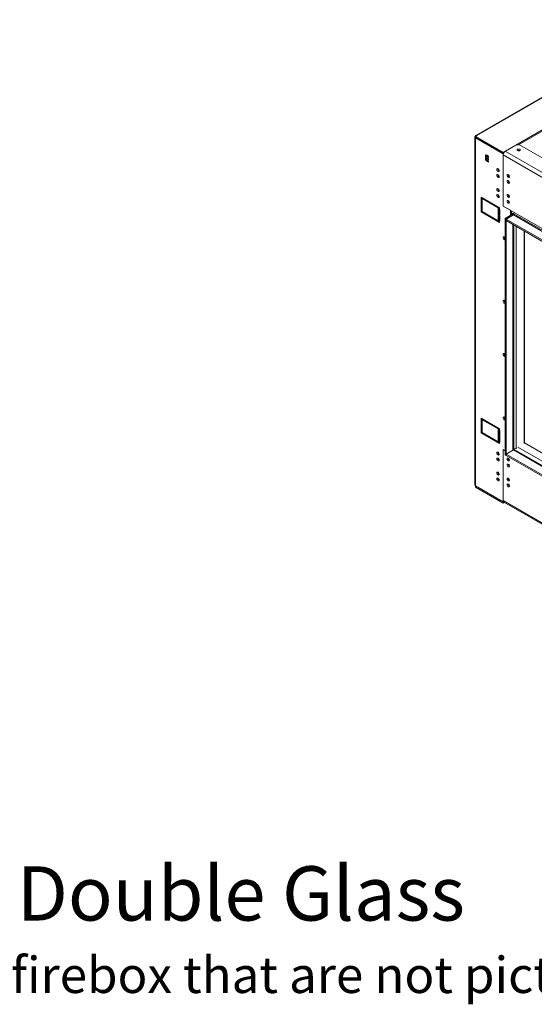
# Model space of a CAD drawing. Units: millimetres. Extents: x 156 to 4581, y 261 to 3436.
# Drawn here: x 2447 to 3158, y 261 to 1621 of the extents above; entities that cross this region are included whole.
import ezdxf

# ---------------------------------------------------------------- set-up
doc = ezdxf.new("R2010")
doc.units = ezdxf.units.MM
doc.header["$LTSCALE"] = 18
doc.styles.get("Standard").update_dxf_attribs({"font": 'GOTHIC.TTF'})

msp = doc.modelspace()

# ---------------------------------------------------------------- linework, layer by layer
at = {"color": 7, "linetype": 'Continuous', "lineweight": 15}
for p, q in [((3354.5, 1621), (3077.2, 1460.9)), ((3283.7, 1534.9), (3115.1, 1437.5)), ((3283.7, 1533.2), (3136.3, 1448.1)), ((3075.9, 1458.6), (3075.9, 978.8)), ((3078.6, 1460.8), (3076.7, 1459.6)), ((3076.7, 1459.6), (3115.1, 1437.5)), ((3076.7, 1459.6), (3076.7, 1458)), ((3076.7, 1458), (3115.1, 1435.9)), ((3076.8, 1458), (3076.7, 1457.9)), ((3076.7, 1457.4), (3076.7, 1457.9)), ((3076.7, 1457.9), (3115.1, 1435.8)), ((3076.7, 977.6), (3076.7, 1457.4)), ((3117.9, 1439.2), (3133.4, 1448.1)), ((3137.7, 1448.1), (3133.4, 1448.1)), ((3137.7, 1448.1), (3206.7, 1408.3)), ((3091.7, 1433.9), (3090.5, 1434.5)), ((3090.5, 1434.5), (3090.5, 1431.3)), ((3091.7, 1431.9), (3090.5, 1431.3)), ((3090.5, 1431.3), (3091.7, 1430.6)), ((3091.7, 1429.6), (3090.5, 1430.3)), ((3090.5, 1430.3), (3090.5, 1427)), ((3091.7, 1430.6), (3091.7, 1433.9)), ((3091.7, 1426.4), (3091.7, 1429.6)), ((3094.9, 1432.4), (3092, 1434.1)), ((3092, 1434.1), (3092, 1432.3)), ((3093.4, 1433.1), (3092, 1432.3)), ((3092, 1432.3), (3094.9, 1430.6)), ((3094.9, 1429.2), (3092, 1430.8)), ((3092, 1430.8), (3092, 1429)), ((3093.4, 1429.8), (3092, 1429)), ((3092, 1429), (3094.9, 1427.4)), ((3093.4, 1433.3), (3093.4, 1433.1)), ((3093.4, 1433.1), (3094.9, 1432.3)), ((3093.4, 1430), (3093.4, 1429.8)), ((3093.4, 1429.8), (3094.9, 1429)), ((3094.9, 1430.6), (3094.9, 1432.4)), ((3094.9, 1427.4), (3094.9, 1429.2)), ((3115.1, 1437.5), (3115.1, 1435.9)), ((3115.4, 1436.1), (3115.1, 1435.9)), ((3115.4, 1436), (3115.1, 1435.8)), ((3115.1, 1435.8), (3115.1, 1363.5)), ((4202.6, 806.4), (3115.1, 1434.3)), ((3115.1, 1434.3), (3115.1, 1363.5)), ((4205.4, 811.3), (3117.9, 1439.2)), ((3091.7, 1427.7), (3090.5, 1427)), ((3090.5, 1427), (3091.7, 1426.4)), ((3094.9, 1425.9), (3092, 1427.5)), ((3092, 1427.5), (3092, 1425.7)), ((3093.4, 1426.6), (3092, 1425.7)), ((3092, 1425.7), (3094.9, 1424.1)), ((3093.4, 1426.7), (3093.4, 1426.6)), ((3093.4, 1426.6), (3094.9, 1425.7)), ((3094.9, 1424.1), (3094.9, 1425.9)), ((3110.1, 1361.2), (3084.7, 1375.9)), ((3084.7, 1375.9), (3084.7, 1355.5)), ((3086, 1373.8), (3087.1, 1374.5)), ((3086, 1373.8), (3086, 1355.9)), ((3108.1, 1361.1), (3086, 1373.8)), ((3086.1, 1375.1), (3086.1, 1373.8)), ((3108.1, 1361.1), (3108.1, 1343.1)), ((3110.1, 1359.9), (3108.1, 1361.1)), ((3110.1, 1359.9), (3110.1, 1361.2)), ((3125, 1357.8), (3115.1, 1363.5)), ((4202.6, 735.7), (3115.1, 1363.5)), ((3086, 1356.3), (3084.7, 1355.5)), ((3084.7, 1355.5), (3110.1, 1340.8)), ((3086, 1355.9), (3108.1, 1343.1)), ((3109.6, 1359), (3110.1, 1358.7)), ((3109.6, 1351.9), (3109.6, 1359)), ((3110.6, 1352.5), (3109.6, 1351.9)), ((3110.1, 1351.6), (3109.6, 1351.9)), ((3109.6, 1350.7), (3110.1, 1350.4)), ((3109.6, 1343.5), (3109.6, 1350.7)), ((3110.1, 1359.9), (3110.1, 1358.7)), ((3110.6, 1358.4), (3110.1, 1358.7)), ((3110.1, 1351.6), (3110.1, 1350.4)), ((3110.1, 1351.6), (3110.6, 1351.3)), ((3110.6, 1350), (3110.1, 1350.4)), ((3110.6, 1351.3), (3110.6, 1358.4)), ((3110.6, 1342.9), (3110.6, 1350)), ((3127.1, 1351.8), (3117.9, 1346.5)), ((3129.3, 1351.5), (3119.2, 1345.6)), ((3128.5, 1351), (3119.3, 1345.7)), ((3125, 1350.6), (3125, 1357.8)), ((3126.4, 1351.4), (3126.4, 1357)), ((3128.6, 1352.8), (3126.4, 1354.1)), ((3127.1, 1353.4), (3126.4, 1353.8)), ((3127.1, 1351.8), (3128.5, 1351)), ((3130, 1352.7), (3128.6, 1353.5)), ((3128.6, 1353.5), (3128.6, 1352.8)), ((3128.6, 1352.8), (3129.3, 1353.1)), ((3129.3, 1351.5), (4240.8, 709.8)), ((3129.7, 1351.7), (3129.7, 1352.6)), ((3129.7, 1351.9), (3129.8, 1351.9)), ((4241.5, 711), (3130, 1352.7)), ((3108.1, 1343.1), (3110.1, 1342)), ((3110.6, 1344.1), (3109.6, 1343.5)), ((3110.1, 1343.2), (3109.6, 1343.5)), ((3110.1, 1343.2), (3110.1, 1342)), ((3110.1, 1343.2), (3110.6, 1342.9)), ((3110.1, 1340.8), (3110.1, 1342)), ((3119.3, 1345.7), (3117.9, 1346.5)), ((3117.9, 1346.5), (3117.9, 1019.9)), ((3119.2, 1345.6), (4246.5, 694.8)), ((3119.2, 1345.6), (3119.2, 1343.5)), ((3119.2, 1343.5), (4246.5, 692.8)), ((3119.3, 1343.5), (3119.3, 1021.1)), ((3129.7, 1027), (3129.7, 1337.5)), ((3117.2, 1320.4), (3116.5, 1320.8)), ((3144.8, 1036.3), (3144.8, 1328.7)), ((3117.9, 1318.1), (3116.5, 1317.2)), ((3116.5, 1317.2), (3117.2, 1316.8)), ((3117.2, 1232.7), (3116.5, 1233.1)), ((3117.9, 1230.4), (3116.5, 1229.5)), ((3116.5, 1229.5), (3117.2, 1229.1)), ((3117.2, 1159.2), (3116.5, 1159.6)), ((3117.9, 1156.9), (3116.5, 1156.1)), ((3116.5, 1156.1), (3117.2, 1155.6)), ((3084.7, 1070.5), (3110.1, 1055.8)), ((3084.7, 1050.1), (3084.7, 1070.5)), ((3086, 1068.4), (3087.1, 1069.1)), ((3086, 1068.4), (3108.1, 1055.7)), ((3086, 1050.5), (3086, 1068.4)), ((3086.1, 1068.5), (3086.1, 1069.7)), ((3117.2, 1071.5), (3116.5, 1071.9)), ((3117.9, 1069.2), (3116.5, 1068.4)), ((3116.5, 1068.4), (3117.2, 1067.9)), ((3086, 1050.9), (3084.7, 1050.1)), ((3110.1, 1035.4), (3084.7, 1050.1)), ((3108.1, 1037.7), (3086, 1050.5)), ((3108.1, 1055.7), (3108.1, 1037.7)), ((3110.1, 1054.6), (3108.1, 1055.7)), ((3109.6, 1053.6), (3110.1, 1053.3)), ((3109.6, 1046.5), (3109.6, 1053.6)), ((3110.1, 1055.8), (3110.1, 1054.6)), ((3110.1, 1054.6), (3110.1, 1053.3)), ((3110.6, 1053), (3110.1, 1053.3)), ((3110.6, 1045.9), (3110.6, 1053)), ((3108.1, 1037.7), (3110.1, 1036.6)), ((3110.6, 1047.1), (3109.6, 1046.5)), ((3110.1, 1046.2), (3109.6, 1046.5)), ((3109.6, 1045.3), (3110.1, 1045)), ((3109.6, 1038.1), (3109.6, 1045.3)), ((3110.6, 1038.7), (3109.6, 1038.1)), ((3110.1, 1037.8), (3109.6, 1038.1)), ((3110.1, 1046.2), (3110.1, 1045)), ((3110.1, 1046.2), (3110.6, 1045.9)), ((3110.6, 1044.7), (3110.1, 1045)), ((3110.1, 1037.8), (3110.1, 1036.6)), ((3110.1, 1037.8), (3110.6, 1037.5)), ((3110.1, 1036.6), (3110.1, 1035.4)), ((3110.6, 1037.5), (3110.6, 1044.7)), ((3144.8, 1036.3), (4246.1, 400.6)), ((3115.1, 1027.3), (3117.9, 1025.6)), ((3115.1, 1027.3), (3115.1, 955)), ((3115.1, 1027.3), (3117.9, 1025.6)), ((3115.1, 956.6), (3115.1, 1027.3)), ((3129.3, 1026.9), (3119.2, 1021)), ((3119.2, 1021), (4246.5, 370.2)), ((3119.2, 1019), (3119.2, 1021)), ((3129.3, 1026.9), (4240.8, 385.2)), ((3130.1, 1027.2), (3129.7, 1027.4)), ((4236.2, 389.1), (3131.1, 1027)), ((3133.1, 1028.6), (3134, 1029.1)), ((3119.2, 1019.1), (3117.9, 1019.9)), ((3119.2, 1019), (4246.5, 368.2)), ((3076.7, 977.6), (3076.7, 977.1)), ((3076.7, 977.1), (3115.1, 955)), ((3076.7, 977.1), (3115.1, 954.9)), ((3076.8, 977.1), (3076.7, 977.1)), ((3076.7, 975.4), (3076.7, 977.1)), ((3076.7, 975.4), (3115.1, 953.3)), ((3115.1, 956.6), (4202.6, 328.7)), ((3115.4, 955.2), (3115.1, 955)), ((3115.1, 954.9), (3115.4, 955.2)), ((3115.1, 953.3), (3115.1, 954.9)), ((3115.1, 953.3), (3116.7, 954.3)), ((3115.9, 954.7), (4203.4, 326.9))]:
    msp.add_line(p, q, dxfattribs=at)
at = {"color": 8, "linetype": 'Continuous', "lineweight": 15}
for p, q in [((3355.3, 1620.5), (3078.6, 1460.8)), ((3109.2, 1361.7), (3108.1, 1361.1)), ((3110.1, 1351.6), (3110.6, 1351.9)), ((3127.1, 1353.4), (3127.3, 1353.5)), ((3127.1, 1353.4), (3127.1, 1351.8)), ((3129.7, 1352.1), (3130, 1352.2)), ((3110.1, 1343.2), (3110.6, 1343.5)), ((3128.5, 1338.1), (3128.5, 1026.4)), ((3133.1, 1028.6), (3133.1, 1335.5)), ((3144, 1035.4), (3144, 1329.2)), ((3117.9, 1317.2), (3117.2, 1316.8)), ((3117.9, 1229.5), (3117.2, 1229.1)), ((3117.9, 1156.1), (3117.2, 1155.6)), ((3117.9, 1068.4), (3117.2, 1067.9)), ((3109.2, 1056.3), (3108.1, 1055.7)), ((3110.1, 1046.2), (3110.6, 1046.5)), ((3110.1, 1037.8), (3110.6, 1038.1)), ((4246.4, 388.9), (3135.4, 1030.3)), ((3107.9, 995.1), (3108.5, 995.4))]:
    msp.add_line(p, q, dxfattribs=at)
at = {"color": 7, "linetype": 'Continuous', "lineweight": 15, "flags": 128}
for points in [[(3138.2, 1441.9), (3137.5, 1442.2), (3136.6, 1442.3), (3135.8, 1442.2), (3135.1, 1441.9), (3134.6, 1441.5), (3134.4, 1441), (3134.6, 1440.5), (3135.1, 1440.1), (3135.8, 1439.8), (3136.6, 1439.7), (3137.5, 1439.8), (3138.2, 1440.1), (3138.7, 1440.5), (3138.8, 1441), (3138.7, 1441.5), (3138.2, 1441.9)], [(3106.4, 1414.1), (3106.5, 1413.3), (3106.9, 1412.6), (3107.4, 1411.9), (3108, 1411.4), (3108.6, 1411.2), (3109.1, 1411.3), (3109.4, 1411.7), (3109.5, 1412.3), (3109.4, 1413), (3109.1, 1413.8), (3108.6, 1414.5), (3108, 1415), (3107.4, 1415.2), (3106.9, 1415.1), (3106.5, 1414.7), (3106.4, 1414.1)], [(3106.4, 1405.9), (3106.5, 1405.2), (3106.9, 1404.4), (3107.4, 1403.7), (3108, 1403.2), (3108.6, 1403), (3109.1, 1403.1), (3109.4, 1403.5), (3109.5, 1404.1), (3109.4, 1404.9), (3109.1, 1405.7), (3108.6, 1406.3), (3108, 1406.8), (3107.4, 1407), (3106.9, 1406.9), (3106.5, 1406.5), (3106.4, 1405.9)], [(3123.7, 1404.1), (3123.6, 1404.9), (3123.2, 1405.7), (3122.7, 1406.3), (3122.1, 1406.8), (3121.5, 1407), (3121, 1406.9), (3120.7, 1406.5), (3120.6, 1405.9), (3120.7, 1405.2), (3121, 1404.4), (3121.5, 1403.7), (3122.1, 1403.2), (3122.7, 1403), (3123.2, 1403.1), (3123.6, 1403.5), (3123.7, 1404.1)], [(3106.4, 1386.5), (3106.5, 1385.7), (3106.9, 1385), (3107.4, 1384.3), (3108, 1383.8), (3108.6, 1383.6), (3109.1, 1383.7), (3109.4, 1384.1), (3109.5, 1384.7), (3109.4, 1385.4), (3109.1, 1386.2), (3108.6, 1386.9), (3108, 1387.4), (3107.4, 1387.6), (3106.9, 1387.5), (3106.5, 1387.1), (3106.4, 1386.5)], [(3123.7, 1396), (3123.6, 1396.7), (3123.2, 1397.5), (3122.7, 1398.2), (3122.1, 1398.7), (3121.5, 1398.9), (3121, 1398.8), (3120.7, 1398.4), (3120.6, 1397.8), (3120.7, 1397), (3121, 1396.2), (3121.5, 1395.5), (3122.1, 1395.1), (3122.7, 1394.9), (3123.2, 1395), (3123.6, 1395.3), (3123.7, 1396)], [(3106.4, 1378.3), (3106.5, 1377.6), (3106.9, 1376.8), (3107.4, 1376.1), (3108, 1375.6), (3108.6, 1375.4), (3109.1, 1375.5), (3109.4, 1375.9), (3109.5, 1376.5), (3109.4, 1377.3), (3109.1, 1378.1), (3108.6, 1378.7), (3108, 1379.2), (3107.4, 1379.4), (3106.9, 1379.3), (3106.5, 1378.9), (3106.4, 1378.3)], [(3123.7, 1376.5), (3123.6, 1377.3), (3123.2, 1378.1), (3122.7, 1378.7), (3122.1, 1379.2), (3121.5, 1379.4), (3121, 1379.3), (3120.7, 1378.9), (3120.6, 1378.3), (3120.7, 1377.6), (3121, 1376.8), (3121.5, 1376.1), (3122.1, 1375.6), (3122.7, 1375.4), (3123.2, 1375.5), (3123.6, 1375.9), (3123.7, 1376.5)], [(3123.7, 1368.4), (3123.6, 1369.1), (3123.2, 1369.9), (3122.7, 1370.6), (3122.1, 1371.1), (3121.5, 1371.3), (3121, 1371.2), (3120.7, 1370.8), (3120.6, 1370.2), (3120.7, 1369.4), (3121, 1368.6), (3121.5, 1367.9), (3122.1, 1367.5), (3122.7, 1367.3), (3123.2, 1367.4), (3123.6, 1367.7), (3123.7, 1368.4)], [(3116.5, 1320.8), (3115.9, 1321), (3115.4, 1320.9), (3115, 1320.6), (3114.9, 1319.9), (3115, 1319.2), (3115.4, 1318.4), (3115.9, 1317.7), (3116.5, 1317.2)], [(3117.9, 1319.8), (3117.8, 1319.9), (3117.2, 1320.4)], [(3117.2, 1316.8), (3117.8, 1316.6), (3117.9, 1316.6)], [(3116.5, 1233.1), (3115.9, 1233.3), (3115.4, 1233.2), (3115, 1232.9), (3114.9, 1232.2), (3115, 1231.5), (3115.4, 1230.7), (3115.9, 1230), (3116.5, 1229.5)], [(3117.9, 1232.1), (3117.8, 1232.2), (3117.2, 1232.7)], [(3117.2, 1229.1), (3117.8, 1228.9), (3117.9, 1228.9)], [(3116.5, 1159.6), (3115.9, 1159.9), (3115.4, 1159.8), (3115, 1159.4), (3114.9, 1158.7), (3115, 1158), (3115.4, 1157.2), (3115.9, 1156.5), (3116.5, 1156.1)], [(3117.9, 1158.6), (3117.8, 1158.8), (3117.2, 1159.2)], [(3117.2, 1155.6), (3117.8, 1155.4), (3117.9, 1155.4)], [(3116.5, 1071.9), (3115.9, 1072.2), (3115.4, 1072.1), (3115, 1071.7), (3114.9, 1071), (3115, 1070.3), (3115.4, 1069.5), (3115.9, 1068.8), (3116.5, 1068.4)], [(3117.9, 1070.9), (3117.8, 1071.1), (3117.2, 1071.5)], [(3117.2, 1067.9), (3117.8, 1067.7), (3117.9, 1067.7)], [(3109.5, 1020.7), (3109.4, 1021.4), (3109.1, 1022.2), (3108.6, 1022.9), (3108, 1023.4), (3107.4, 1023.6), (3106.9, 1023.5), (3106.5, 1023.1), (3106.4, 1022.5), (3106.5, 1021.7), (3106.9, 1020.9), (3107.4, 1020.2), (3108, 1019.8), (3108.6, 1019.6), (3109.1, 1019.7), (3109.4, 1020), (3109.5, 1020.7)], [(3109.5, 1012.5), (3109.4, 1013.3), (3109.1, 1014), (3108.6, 1014.7), (3108, 1015.2), (3107.4, 1015.4), (3106.9, 1015.3), (3106.5, 1014.9), (3106.4, 1014.3), (3106.5, 1013.5), (3106.9, 1012.8), (3107.4, 1012.1), (3108, 1011.6), (3108.6, 1011.4), (3109.1, 1011.5), (3109.4, 1011.9), (3109.5, 1012.5)], [(3120.6, 1014.3), (3120.7, 1013.5), (3121, 1012.8), (3121.5, 1012.1), (3122.1, 1011.6), (3122.7, 1011.4), (3123.2, 1011.5), (3123.6, 1011.9), (3123.7, 1012.5), (3123.6, 1013.3), (3123.2, 1014), (3122.7, 1014.7), (3122.1, 1015.2), (3121.5, 1015.4), (3121, 1015.3), (3120.7, 1014.9), (3120.6, 1014.3)], [(3120.6, 1006.1), (3120.7, 1005.4), (3121, 1004.6), (3121.5, 1003.9), (3122.1, 1003.4), (3122.7, 1003.2), (3123.2, 1003.3), (3123.6, 1003.7), (3123.7, 1004.3), (3123.6, 1005.1), (3123.2, 1005.9), (3122.7, 1006.6), (3122.1, 1007), (3121.5, 1007.2), (3121, 1007.1), (3120.7, 1006.8), (3120.6, 1006.1)], [(3106.4, 994.9), (3106.5, 994.1), (3106.9, 993.3), (3107.4, 992.6), (3108, 992.2), (3108.6, 992), (3109.1, 992.1), (3109.4, 992.4), (3109.5, 993.1), (3109.4, 993.8), (3109.1, 994.6), (3108.6, 995.3), (3108, 995.8), (3107.4, 996), (3106.9, 995.9), (3106.5, 995.5), (3106.4, 994.9)], [(3106.4, 986.7), (3106.5, 985.9), (3106.9, 985.2), (3107.4, 984.5), (3108, 984), (3108.6, 983.8), (3109.1, 983.9), (3109.4, 984.3), (3109.5, 984.9), (3109.4, 985.7), (3109.1, 986.4), (3108.6, 987.1), (3108, 987.6), (3107.4, 987.8), (3106.9, 987.7), (3106.5, 987.3), (3106.4, 986.7)], [(3123.7, 984.9), (3123.6, 985.7), (3123.2, 986.4), (3122.7, 987.1), (3122.1, 987.6), (3121.5, 987.8), (3121, 987.7), (3120.7, 987.3), (3120.6, 986.7), (3120.7, 985.9), (3121, 985.2), (3121.5, 984.5), (3122.1, 984), (3122.7, 983.8), (3123.2, 983.9), (3123.6, 984.3), (3123.7, 984.9)], [(3123.7, 976.7), (3123.6, 977.5), (3123.2, 978.3), (3122.7, 979), (3122.1, 979.4), (3121.5, 979.6), (3121, 979.5), (3120.7, 979.2), (3120.6, 978.5), (3120.7, 977.8), (3121, 977), (3121.5, 976.3), (3122.1, 975.8), (3122.7, 975.6), (3123.2, 975.7), (3123.6, 976.1), (3123.7, 976.7)]]:
    msp.add_lwpolyline(points, dxfattribs=at)
at = {"color": 7, "linetype": 'Continuous', "lineweight": 15}
for centre, radius, start, end in [((3121.2, 1434), 6.15, 122.6055, 177.3945), ((3136.6, 1437.5), 3.15, 57.6052, 122.3948), ((3111, 1414.9), 3.14, 177.5897, 242.405), ((3111, 1406.8), 3.14, 177.5896, 242.405), ((3125.1, 1406.8), 3.14, 177.5896, 242.405), ((3111, 1387.3), 3.14, 177.5896, 242.405), ((3111.3, 1387.5), 3.23, 182.6399, 237.3547), ((3125.1, 1398.6), 3.14, 177.5896, 242.405), ((3111, 1379.2), 3.14, 177.5896, 242.405), ((3111.3, 1379.3), 3.23, 182.6398, 237.3547), ((3125.1, 1379.2), 3.14, 177.5896, 242.405), ((3125.4, 1379.3), 3.23, 182.64, 237.3547), ((3125.1, 1371), 3.14, 177.5896, 242.405), ((3125.4, 1371.2), 3.23, 182.64, 237.3546), ((3126.8, 1352.6), 0.873, 290.7834, 69.2166), ((3127.8, 1352.7), 1.82, 291.6337, 8.3663), ((3128.5, 1352.8), 1.54, 302.6055, 357.3945), ((3119.6, 1320.8), 3.25, 178.6716, 238.4369), ((3119.5, 1320.8), 3.1, 178.4026, 238.4647), ((3119.6, 1233.1), 3.25, 178.6716, 238.4369), ((3119.5, 1233.1), 3.1, 178.4027, 238.4647), ((3119.6, 1159.6), 3.25, 178.6716, 238.4369), ((3119.5, 1159.6), 3.1, 178.4027, 238.4647), ((3119.6, 1071.9), 3.25, 178.6716, 238.4369), ((3119.5, 1071.9), 3.1, 178.4027, 238.4647), ((3111, 1023.3), 3.14, 177.5896, 242.405), ((3111.3, 1023.5), 3.23, 182.6399, 237.3547), ((3130.4, 1025.4), 1.76, 65.6929, 125.6176), ((3131.3, 1032.1), 3.87, 244.7482, 297.2674), ((3111, 1015.1), 3.14, 177.5896, 242.405), ((3111.3, 1015.3), 3.23, 182.6399, 237.3547), ((3125.1, 1015.1), 3.14, 177.5896, 242.405), ((3125.1, 1007), 3.14, 177.5364, 242.9121), ((3125.4, 1015.3), 3.23, 182.64, 237.3547), ((3125.4, 1007.1), 3.23, 182.64, 237.3547), ((3111, 995.7), 3.14, 177.5896, 242.405), ((3111, 987.5), 3.14, 177.5896, 242.405), ((3125.1, 987.5), 3.14, 177.5896, 242.405), ((3125.1, 979.4), 3.14, 177.5896, 242.405), ((3117, 956.3), 1.97, 173.7012, 234.9867)]:
    msp.add_arc(centre, radius, start, end, dxfattribs=at)
for points in [[(3076.7, 1457.4), (3076.5, 1457.6), (3076, 1457.9), (3075.8, 1458.5), (3076, 1459.2), (3076.5, 1459.5), (3076.7, 1459.6)], [(3076.7, 1459.6), (3076.8, 1459.9), (3076.8, 1460.5), (3077.2, 1461), (3077.9, 1461.1), (3078.4, 1460.9), (3078.6, 1460.8)], [(3075.9, 978.8), (3075.9, 978.6), (3076, 978.2), (3076.5, 977.8), (3076.7, 977.6)]]:
    msp.add_open_spline(points, degree=3, dxfattribs=at)

# ---------------------------------------------------------------- texts
at = {"insert": (935, 451.5), "char_height": 63, "attachment_point": 1}
msp.add_mtext_dynamic_manual_height_columns('{\\H1.19048x;Heat Barrier Options: Screen or Double Glass\\P\\H0.66667x;*Double Glass comes with fans underneath the firebox that are not pictured here.}', width=2868.019, gutter_width=315, heights=[0], dxfattribs=at)

doc.saveas('drawing.dxf')
